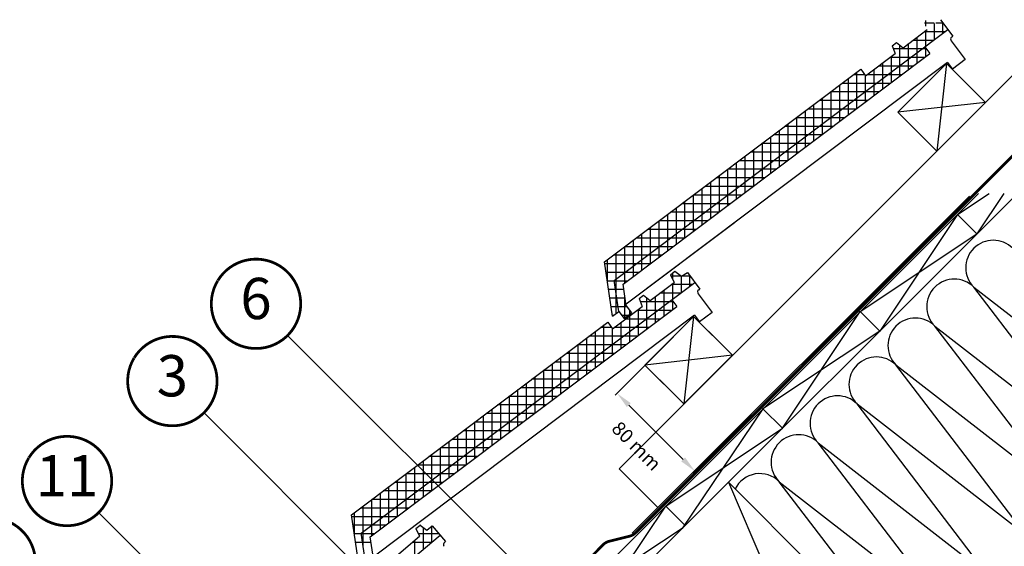
# Model space of a CAD drawing. Units: millimetres. Extents: x -1348 to 7308, y -1220 to 3506.
# Drawn here: x 947 to 1663, y 1183 to 1566 of the extents above; entities that cross this region are included whole.
import ezdxf
from ezdxf.enums import TextEntityAlignment as Align

# ---------------------------------------------------------------- set-up
doc = ezdxf.new("R2010")
doc.units = ezdxf.units.MM
doc.header["$LTSCALE"] = 20
doc.header["$MEASUREMENT"] = 0
doc.linetypes.add('VERDECKT2', pattern=[0.1875, 0.125, -0.0625])
for name, color, linetype in [('KOTY POPISY', 1, 'Continuous'), ('SKLADBA STRECHY', 7, 'Continuous'), ('SRAFY', 8, 'Continuous'), ('VELUX-CONST1', 7, 'Continuous'), ('VELUX-DIM', 254, 'Continuous'), ('VELUX-HATCH.', 30, 'Continuous'), ('VELUX-ROOF1', 57, 'Continuous')]:
    doc.layers.add(name, color=color, linetype=linetype)
doc.styles.add('ROMANS', font='romans')
doc.styles.add('Verdana', font='verdana.ttf')
doc.dimstyles.new('MLS_A3_1T5', dxfattribs={"dimtxt": 10, "dimasz": 12, "dimexe": 2, "dimexo": 0, "dimgap": 4, "dimtad": 1, "dimdec": 0, "dimzin": 0, "dimdsep": 46, "dimtxsty": 'ROMANS', "dimcen": 0, "dimclrd": 256, "dimclre": 256, "dimclrt": 256, "dimadec": 0, "dimazin": 0, "dimtfac": 1, "dimtdec": 0, "dimtix": 1, "dimtmove": 0, "dimatfit": 3, "dimfxl": 1, "dimtolj": 1, "dimtzin": 0, "dimlwd": -1, "dimlwe": -1, "dimarcsym": 0})

# ---------------------------------------------------------------- blocks, each defined once
blk = doc.blocks.new('Position_1_10')
at = {"layer": 'KOTY POPISY', "const_width": 2}
blk.add_lwpolyline([(-27.72584569558762, 16.95663529314379, -680.2406413038243), (-27.82507533244893, 16.79330767727834, 1.773395182032496)], format="xyb", dxfattribs=at)
at = {"layer": 'KOTY POPISY', "style": 'Verdana'}
blk.add_attdef('POS', text='', height=30, dxfattribs=at).set_placement((1.523403625469655e-11, 2.41016095969826e-11), align=Align.MIDDLE)
blk = doc.blocks.new('*D151')
at = {"layer": 'Defpoints', "color": 0, "transparency": 16777216}
for p in [(1422.382336436346, 1335.280830228117), (1478.893122247853, 1278.770044416624), (1437.770564403473, 1237.647486572443)]:
    blk.add_point(p, dxfattribs=at)
at = {"layer": 'VELUX-DIM', "transparency": 16777216}
for p, q in [((1422.382336436346, 1335.280830228117), (1379.845565029733, 1292.744058821709)), ((1389.745059966328, 1285.67299100982), (1429.285283029255, 1246.132767946702)), ((1478.893122247853, 1278.770044416624), (1436.356350841097, 1236.233273010073))]:
    blk.add_line(p, q, dxfattribs=at)
for points in [[(1391.159273528704, 1287.08720457219), (1388.330846403951, 1284.25877744745), (1381.25977859211, 1294.158272384079)], [(1430.699496591632, 1247.546981509071), (1427.871069466879, 1244.718554384332), (1437.770564403473, 1237.647486572443)]]:
    blk.add_solid(points, dxfattribs=at)
at = {"layer": 'VELUX-DIM', "lineweight": 9, "transparency": 16777216, "insert": (1395.417002681304, 1255.890279546887), "char_height": 10, "attachment_point": 5, "rotation": 314.9999999998618, "style": 'ROMANS'}
blk.add_mtext('\\A1;80 mm', dxfattribs=at)

msp = doc.modelspace()

# ---------------------------------------------------------------- linework, layer by layer
at = {"layer": 'KOTY POPISY'}
for p, q in [((1141.81502379243, 1336.300915817173), (1321.157989150879, 1156.957950458724)), ((1081.027453634939, 1280.093215146405), (1236.02198507611, 1124.982896220776)), ((1004.458418580596, 1207.423820961271), (1153.006491473287, 1058.87574806858))]:
    msp.add_line(p, q, dxfattribs=at)
at = {"layer": 'SKLADBA STRECHY'}
for p, q in [((1382.666817963489, 1239.392153266306), (1699.151196701511, 1555.876532004327)), ((1133.753565469297, 929.3350988242728), (1644.017486891972, 1439.599020246949)), ((1147.895701093027, 915.1929632005422), (1672.301758139432, 1439.599020246946)), ((1392.276471326208, 1192.4332641341), (1637.487476562047, 1437.644269369936)), ((1628.728312299868, 1424.309845654863), (1642.870447923601, 1410.167710031132)), ((1558.017634181216, 1353.599167536208), (1572.159769804945, 1339.457031912476)), ((1487.306956062565, 1282.888489417552), (1501.449091686294, 1268.746353793821)), ((1382.666817963489, 1239.392153266306), (1410.951089210952, 1211.107882018844)), ((1462.194148525614, 1229.491410633125), (1603.615504762922, 1088.070054395816)), ((1416.596277943908, 1212.177811298897), (1430.738413567642, 1198.035675675165))]:
    msp.add_line(p, q, dxfattribs=at)
for points in [[(1585.352705644692, 1498.638210211808), (1620.70804470402, 1533.993549271135), (1648.992315951479, 1505.709278023675), (1613.636976892152, 1470.353938964348)], [(1401.471131265343, 1314.76500906308), (1436.82647032467, 1350.120348122408), (1465.11074157213, 1321.836076874948), (1429.755402512803, 1286.48073781562)]]:
    msp.add_lwpolyline(points, close=True, dxfattribs=at)
at = {"layer": 'SKLADBA STRECHY', "color": 3, "linetype": 'VERDECKT2', "const_width": 2}
msp.add_lwpolyline([(1323.742626895374, 1135.396840512316), (1370.917545214819, 1183.918339476553, -0.140031470193557), (1375.681622025184, 1186.653759310714), (1390.188629678378, 1190.24943319593, 0.1364466321778603), (1394.853916601265, 1192.884663252677), (1678.625327992262, 1476.656074643671)], format="xyb", dxfattribs=at)
at = {"layer": 'SRAFY'}
for p, q in [((1620.70804470402, 1533.993549271135), (1613.636976892154, 1470.353938964348)), ((1648.992315951479, 1505.709278023675), (1585.352705644692, 1498.638210211808)), ((1628.728312299919, 1424.309845654896), (1651.662074187992, 1439.599020246949)), ((1662.491321400838, 1439.599020246948), (1642.870447923653, 1410.167710031165)), ((1628.72831229988, 1424.309845654856), (1572.159769804955, 1339.45703191247)), ((1558.017634181223, 1353.5991675362), (1642.870447923601, 1410.167710031132)), ((1734.898579785253, 1247.833451082315), (1640.523326822543, 1371.348215848353)), ((1640.523326822543, 1371.348215848353), (1763.182851032715, 1276.117722329776)), ((1501.449091686294, 1268.746353793821), (1558.017634181223, 1353.5991675362)), ((1436.82647032467, 1350.120348122408), (1429.755402512805, 1286.480737815621)), ((1572.159769804955, 1339.45703191247), (1487.306956062568, 1282.888489417546)), ((1706.614308537793, 1219.549179834854), (1612.23905557508, 1343.063944600889)), ((1612.23905557508, 1343.063944600889), (1734.898579785253, 1247.833451082315)), ((1465.11074157213, 1321.836076874948), (1401.471131265343, 1314.76500906308)), ((1583.954784327618, 1314.779673353428), (1706.614308537793, 1219.549179834854)), ((1678.33003729033, 1191.26490858739), (1583.954784327618, 1314.779673353428)), ((1487.306956062568, 1282.888489417546), (1428.502241499792, 1195.799503607304)), ((1555.670513080157, 1286.495402105967), (1678.33003729033, 1191.26490858739)), ((1650.045766042867, 1162.980637339929), (1555.670513080157, 1286.495402105967)), ((1416.596277943916, 1212.177811298892), (1501.449091686294, 1268.746353793821)), ((1527.386241832694, 1258.211130858504), (1650.045766042867, 1162.980637339929)), ((1621.761494795407, 1134.696366092468), (1527.386241832694, 1258.211130858504)), ((1462.194148525612, 1229.491410633128), (1491.762139450464, 1160.499431808473)), ((1499.101970585236, 1229.926859611043), (1621.761494795407, 1134.696366092468)), ((1593.477223547945, 1106.412094845007), (1499.101970585236, 1229.926859611043)), ((1360.027735448989, 1127.324997556506), (1416.596277943916, 1212.177811298892)), ((1428.502241499792, 1195.799503607304), (1345.885599825261, 1141.467133180237))]:
    msp.add_line(p, q, dxfattribs=at)
for centre, radius, start, end in [((1654.665462446274, 1385.490351472084), 19.99999999999984, 45.0000000000023, 225.0000000000023), ((1626.381191198809, 1357.206080224625), 20.00000000000016, 45.0000000000023, 225.0000000000023), ((1598.096919951351, 1328.92180897716), 20.00000000000016, 45.0000000000023, 225.0000000000023), ((1569.812648703887, 1300.637537729697), 19.99999999999984, 45.0000000000023, 225.0000000000023), ((1541.528377456425, 1272.353266482236), 20.00000000000016, 45.0000000000023, 225.0000000000023), ((1513.244106208965, 1244.068995234772), 19.99999999999984, 45.0000000000023, 225.0000000000023), ((1484.959834961503, 1215.784723987312), 20.00000000000016, 45.0000000000023, 153.6801014170545), ((1664.1879016666, 1177.122772963661), 19.99999999999984, 225.0000000000023, 45.0000000000023)]:
    msp.add_arc(centre, radius, start, end, dxfattribs=at)
at = {"layer": 'VELUX-CONST1'}
for p, q in [((1620.70804470402, 1533.993549271135), (1585.352705644683, 1498.638210211807)), ((1641.921248139616, 1512.780345835539), (1620.70804470402, 1533.993549271135)), ((1436.82647032467, 1350.120348122408), (1401.471131265333, 1314.76500906308)), ((1458.039673760267, 1328.907144686811), (1436.82647032467, 1350.120348122408)), ((1401.471131265333, 1314.76500906308), (1422.68433470093, 1293.551805627483))]:
    msp.add_line(p, q, dxfattribs=at)
at = {"layer": 'VELUX-HATCH.', "linetype": 'Continuous'}
for p, q in [((1611.725811292545, 1563.320314542005), (1604.708927242988, 1563.320314542005)), ((1605.618730424015, 1561.168590934777), (1605.618730424015, 1565.387676794366)), ((1611.868730424015, 1551.318682420001), (1611.868730424015, 1563.204549346056)), ((1618.194488532755, 1563.320314542005), (1612.850859378541, 1563.320314542005)), ((1618.118730424015, 1556.020894061418), (1618.118730424015, 1563.421009324745)), ((1599.368730424015, 1541.914259137167), (1599.368730424015, 1553.176982746638)), ((1619.513580019022, 1557.070314542005), (1604.543598247213, 1557.070314542005)), ((1605.618730424015, 1546.616470778584), (1605.618730424015, 1557.879194388057)), ((1586.868730424015, 1532.509835854332), (1586.868730424015, 1547.248896821612)), ((1593.118730424015, 1537.212047495749), (1593.118730424015, 1548.47477110522)), ((1611.206318887699, 1550.820314542005), (1596.236337115892, 1550.820314542005)), ((1580.618730424015, 1527.807624212915), (1580.618730424015, 1539.070347822388)), ((1602.899057756376, 1544.570314542005), (1582.091197882163, 1544.570314542005)), ((1599.368730424015, 1534.405776730852), (1599.368730424015, 1541.914259137163)), ((1606.021435034911, 1544.570314542005), (1602.899057756381, 1544.570314542005)), ((1605.618730424015, 1539.107988372268), (1605.618730424015, 1545.105574119845)), ((1586.28453549373, 1532.070314542005), (1571.314553721923, 1532.070314542005)), ((1574.368730424015, 1523.105412571498), (1574.368730424015, 1534.368136180969)), ((1594.591796625053, 1538.320314542005), (1579.621814853244, 1538.320314542005)), ((1596.264523341603, 1532.070314542005), (1586.284535493734, 1532.070314542005)), ((1586.868730424015, 1525.001353448017), (1586.868730424015, 1532.509835854329)), ((1593.118730424015, 1529.703565089434), (1593.118730424015, 1537.212047495746)), ((1604.571784472926, 1538.320314542005), (1594.591796625058, 1538.320314542005)), ((1561.311624443026, 1525.820314542006), (1553.027304742734, 1525.820314542006)), ((1555.618730424015, 1508.998777647246), (1555.618730424015, 1527.769983663027)), ((1561.868730424015, 1513.700989288664), (1561.868730424015, 1525.079830564103)), ((1577.977274362406, 1525.820314542005), (1563.007292590602, 1525.820314542005)), ((1568.118730424015, 1518.403200930081), (1568.118730424015, 1529.665924539551)), ((1587.957262210279, 1525.820314542005), (1577.977274362411, 1525.820314542005)), ((1580.618730424015, 1520.2991418066), (1580.618730424015, 1527.807624212912)), ((1543.118730424015, 1499.594354364412), (1543.118730424015, 1518.365560380193)), ((1569.670013231083, 1519.570314542005), (1544.72004361141, 1519.570314542006)), ((1549.368730424015, 1504.29656600583), (1549.368730424015, 1523.067772021611)), ((1568.118730424015, 1510.894718523766), (1568.118730424015, 1518.403200930078)), ((1579.650001078956, 1519.570314542005), (1569.670013231088, 1519.570314542005)), ((1574.368730424015, 1515.596930165183), (1574.368730424015, 1523.105412571495)), ((1561.36275209976, 1513.320314542006), (1536.412782480086, 1513.320314542006)), ((1536.868730424015, 1494.892142722995), (1536.868730424015, 1513.663348738776)), ((1571.342739947633, 1513.320314542005), (1561.362752099764, 1513.320314542006)), ((1561.868730424015, 1506.192506882349), (1561.868730424015, 1513.700989288661)), ((1524.368730424015, 1485.487719440161), (1524.368730424015, 1504.258925455943)), ((1553.055490968437, 1507.070314542006), (1528.105521348763, 1507.070314542006)), ((1530.618730424015, 1490.189931081578), (1530.618730424015, 1508.96113709736)), ((1549.368730424015, 1496.788083599514), (1549.368730424015, 1504.296566005826)), ((1563.03547881631, 1507.070314542005), (1553.055490968441, 1507.070314542006)), ((1555.618730424015, 1501.490295240932), (1555.618730424015, 1508.998777647244)), ((1518.118730424015, 1480.785507798744), (1518.118730424015, 1499.556713814526)), ((1544.748229837114, 1500.820314542006), (1519.798260217439, 1500.820314542006)), ((1543.118730424015, 1492.085871958098), (1543.118730424015, 1499.59435436441)), ((1554.728217684986, 1500.820314542006), (1544.748229837118, 1500.820314542006)), ((1505.618730424015, 1471.381084515909), (1505.618730424015, 1490.152290531692)), ((1536.440968705791, 1494.570314542006), (1511.490999086116, 1494.570314542006)), ((1511.868730424015, 1476.083296157327), (1511.868730424015, 1494.854502173109)), ((1530.618730424015, 1482.681448675263), (1530.618730424015, 1490.189931081575)), ((1546.420956553663, 1494.570314542006), (1536.440968705794, 1494.570314542006)), ((1536.868730424015, 1487.38366031668), (1536.868730424015, 1494.892142722992)), ((1519.826446443145, 1482.070314542006), (1494.876476823469, 1482.070314542006)), ((1499.368730424015, 1466.678872874492), (1499.368730424015, 1485.450078890275)), ((1528.133707574468, 1488.320314542006), (1503.183737954792, 1488.320314542006)), ((1529.806434291017, 1482.070314542006), (1519.826446443148, 1482.070314542006)), ((1524.368730424015, 1477.979237033846), (1524.368730424015, 1485.487719440158)), ((1538.11369542234, 1488.320314542006), (1528.133707574471, 1488.320314542006)), ((1511.519185311821, 1475.820314542006), (1486.569215692145, 1475.820314542006)), ((1486.868730424015, 1457.274449591658), (1486.868730424015, 1476.045655607441)), ((1493.118730424015, 1461.976661233075), (1493.118730424015, 1480.747867248858)), ((1521.499173159693, 1475.820314542006), (1511.519185311824, 1475.820314542006)), ((1511.868730424015, 1468.574813751012), (1511.868730424015, 1476.083296157324)), ((1518.118730424015, 1473.277025392429), (1518.118730424015, 1480.785507798741)), ((1503.211924180498, 1469.570314542006), (1478.261954560822, 1469.570314542006)), ((1480.618730424015, 1452.572237950241), (1480.618730424015, 1471.343443966024)), ((1513.19191202837, 1469.570314542006), (1503.211924180501, 1469.570314542006)), ((1505.618730424015, 1463.872602109595), (1505.618730424015, 1471.381084515907)), ((1468.118730424015, 1443.167814667406), (1468.118730424015, 1461.939020683191)), ((1494.904663049175, 1463.320314542006), (1469.954693429498, 1463.320314542006)), ((1474.368730424015, 1447.870026308824), (1474.368730424015, 1466.641232324607)), ((1493.118730424015, 1454.468178826761), (1493.118730424015, 1461.976661233073)), ((1504.884650897047, 1463.320314542006), (1494.904663049178, 1463.320314542006)), ((1499.368730424015, 1459.170390468178), (1499.368730424015, 1466.67887287449)), ((1486.597401917852, 1457.070314542006), (1461.647432298174, 1457.070314542006)), ((1461.868730424015, 1438.465603025989), (1461.868730424015, 1457.236809041774)), ((1496.577389765724, 1457.070314542006), (1486.597401917854, 1457.070314542006)), ((1486.868730424015, 1449.765967185344), (1486.868730424015, 1457.274449591656)), ((1449.368730424015, 1429.061179743155), (1449.368730424015, 1447.83238575894)), ((1478.290140786529, 1450.820314542006), (1453.340171166851, 1450.820314542006)), ((1455.618730424015, 1433.763391384572), (1455.618730424015, 1452.534597400357)), ((1474.368730424015, 1440.36154390251), (1474.368730424015, 1447.870026308822)), ((1488.2701286344, 1450.820314542006), (1478.290140786531, 1450.820314542006)), ((1480.618730424015, 1445.063755543927), (1480.618730424015, 1452.572237950239)), ((1443.118730424015, 1424.358968101738), (1443.118730424015, 1443.130174117523)), ((1469.982879655206, 1444.570314542006), (1445.032910035527, 1444.570314542006)), ((1468.118730424015, 1435.659332261093), (1468.118730424015, 1443.167814667405)), ((1479.962867503077, 1444.570314542006), (1469.982879655208, 1444.570314542006)), ((1453.368357392559, 1432.070314542006), (1428.41838777288, 1432.070314542006)), ((1430.618730424015, 1414.954544818904), (1430.618730424015, 1433.725750834689)), ((1461.675618523882, 1438.320314542006), (1436.725648904204, 1438.320314542006)), ((1436.868730424015, 1419.656756460321), (1436.868730424015, 1438.427962476106)), ((1463.34834524043, 1432.070314542006), (1453.368357392561, 1432.070314542006)), ((1455.618730424015, 1426.254908978259), (1455.618730424015, 1433.763391384571)), ((1471.655606371754, 1438.320314542006), (1461.675618523884, 1438.320314542006)), ((1461.868730424015, 1430.957120619675), (1461.868730424015, 1438.465603025988)), ((1418.118730424015, 1405.550121536069), (1418.118730424015, 1424.321327551855)), ((1445.061096261236, 1425.820314542006), (1420.111126641557, 1425.820314542006)), ((1424.368730424015, 1410.252333177486), (1424.368730424015, 1429.023539193272)), ((1443.118730424015, 1416.850485695424), (1443.118730424015, 1424.358968101737)), ((1455.041084109107, 1425.820314542006), (1445.061096261238, 1425.820314542006)), ((1449.368730424015, 1421.552697336841), (1449.368730424015, 1429.061179743154)), ((1436.753835129913, 1419.570314542006), (1411.803865510233, 1419.570314542006)), ((1411.868730424015, 1400.847909894652), (1411.868730424015, 1419.619115910438)), ((1434.237156044665, 1417.676881311224), (1434.237156044665, 1418.197113393279)), ((1446.733822977784, 1419.570314542006), (1436.753835129914, 1419.570314542006)), ((1436.868730424015, 1412.148274054007), (1436.868730424015, 1419.656756460319)), ((1399.368730424015, 1391.443486611818), (1399.368730424015, 1410.214692627604)), ((1428.44657399859, 1413.320314542006), (1403.49660437891, 1413.320314542006)), ((1405.618730424015, 1396.145698253235), (1405.618730424015, 1414.916904269022)), ((1424.368730424015, 1402.743850771173), (1424.368730424015, 1410.252333177486)), ((1438.426561846461, 1413.320314542006), (1428.446573998591, 1413.320314542006)), ((1430.618730424015, 1407.44606241259), (1430.618730424015, 1414.954544818903)), ((1393.118730424015, 1386.741274970401), (1393.118730424015, 1405.512480986187)), ((1420.139312867267, 1407.070314542006), (1395.189343247586, 1407.070314542006)), ((1418.118730424015, 1398.041639129756), (1418.118730424015, 1405.550121536068)), ((1430.119300715138, 1407.070314542006), (1420.139312867268, 1407.070314542006)), ((1380.618730424015, 1377.336851687566), (1380.618730424015, 1396.108057703354)), ((1386.868730424015, 1382.039063328983), (1386.868730424015, 1400.810269344771)), ((1411.832051735944, 1400.820314542006), (1386.882082116262, 1400.820314542006)), ((1405.618730424015, 1388.637215846922), (1405.618730424015, 1396.145698253234)), ((1421.812039583814, 1400.820314542006), (1411.832051735945, 1400.820314542006)), ((1411.868730424015, 1393.339427488339), (1411.868730424015, 1400.847909894652)), ((1374.368730424015, 1374.654932048426), (1374.368730424015, 1391.405846061937)), ((1403.52479060462, 1394.570314542006), (1378.574820984939, 1394.570314542006)), ((1399.368730424015, 1383.935004205505), (1399.368730424015, 1391.443486611817)), ((1413.504778452491, 1394.570314542006), (1403.524790604621, 1394.570314542006)), ((1395.217529473297, 1388.320314542006), (1372.336061583468, 1388.320314542006)), ((1386.910268341974, 1382.070314542006), (1373.26572310296, 1382.070314542006)), ((1386.868730424015, 1374.53058092267), (1386.868730424015, 1382.039063328983)), ((1396.890256189844, 1382.070314542006), (1386.910268341975, 1382.070314542006)), ((1393.118730424015, 1379.232792564088), (1393.118730424015, 1386.7412749704)), ((1405.197517321168, 1388.320314542006), (1395.217529473298, 1388.320314542006)), ((1421.737156044665, 1377.29538978605), (1421.737156044665, 1381.514475645639)), ((1379.250395319384, 1375.820314542006), (1374.195384622451, 1375.820314542006)), ((1388.582995058521, 1375.820314542006), (1379.250395319384, 1375.820314542006)), ((1380.618730424015, 1366.621166008234), (1380.618730424015, 1377.336851687566)), ((1427.844236913196, 1379.447113393278), (1420.827352863638, 1379.447113393278)), ((1427.987156044665, 1367.445481271273), (1427.987156044665, 1379.331348197328)), ((1434.312914153406, 1379.447113393278), (1428.411533942799, 1379.447113393278)), ((1434.237156044665, 1372.147692912691), (1434.237156044665, 1379.547808176018)), ((1380.180056838876, 1369.570314542006), (1375.125046141943, 1369.570314542006)), ((1386.246069675197, 1369.570314542006), (1380.180056838876, 1369.570314542006)), ((1427.32474450835, 1366.947113393278), (1412.354762736542, 1366.947113393278)), ((1415.487156044665, 1358.041057988439), (1415.487156044665, 1369.303781597911)), ((1435.632005639673, 1373.197113393278), (1420.662023867863, 1373.197113393278)), ((1421.737156044665, 1362.743269629856), (1421.737156044665, 1374.005993239329)), ((1381.109718358368, 1363.320314542006), (1376.054707661435, 1363.320314542006)), ((1380.618730424015, 1352.30857699985), (1380.618730424015, 1366.621166008234)), ((1387.175731194689, 1363.320314542006), (1381.109718358368, 1363.320314542006)), ((1386.868730424015, 1349.024012274301), (1386.868730424015, 1365.384242946577)), ((1419.017483377027, 1360.697113393278), (1398.209623502814, 1360.697113393278)), ((1402.987156044665, 1348.636634705605), (1402.987156044665, 1363.375695672885)), ((1409.237156044665, 1353.338846347022), (1409.237156044665, 1364.601569956493)), ((1422.139860655561, 1360.697113393278), (1419.017483377032, 1360.697113393278)), ((1421.737156044665, 1355.234787223541), (1421.737156044665, 1361.232372971118)), ((1382.039379877861, 1357.070314542006), (1376.984369180926, 1357.070314542006)), ((1388.578157092773, 1357.070314542006), (1382.039379877861, 1357.070314542006)), ((1390.487156044665, 1351.74634876663), (1390.487156044665, 1354.462567405952)), ((1410.710222245704, 1354.447113393278), (1395.740240473894, 1354.447113393278)), ((1396.737156044665, 1343.934423064188), (1396.737156044665, 1355.19714667366)), ((1409.237156044665, 1345.830363940707), (1409.237156044665, 1353.338846347018)), ((1420.690210093577, 1354.447113393278), (1410.710222245708, 1354.447113393278)), ((1415.487156044665, 1350.532575582124), (1415.487156044665, 1358.041057988436)), ((1378.640588844933, 1350.820314542006), (1377.914030700418, 1350.820314542006)), ((1384.237156044665, 1334.529999781353), (1384.237156044665, 1345.792723390824)), ((1389.256306745392, 1350.820314542006), (1384.736870881441, 1350.820314542006)), ((1402.40296111438, 1348.197113393278), (1387.432979342573, 1348.197113393278)), ((1390.487156044665, 1339.23221142277), (1390.487156044665, 1350.494935032242)), ((1412.382948962253, 1348.197113393278), (1402.402961114385, 1348.197113393278)), ((1402.987156044665, 1341.12815229929), (1402.987156044665, 1348.636634705601)), ((1365.487156044665, 1320.423364857102), (1365.487156044665, 1339.194570872883)), ((1377.430050063677, 1341.947113393278), (1369.145730363384, 1341.947113393278)), ((1371.737156044665, 1325.125576498519), (1371.737156044665, 1343.8967825143)), ((1377.987156044665, 1329.827788139936), (1377.987156044665, 1341.206629415375)), ((1394.095699983057, 1341.947113393278), (1379.125718211252, 1341.947113393278)), ((1390.487156044665, 1331.723729016455), (1390.487156044665, 1339.232211422767)), ((1404.07568783093, 1341.947113393278), (1394.095699983062, 1341.947113393278)), ((1396.737156044665, 1336.425940657873), (1396.737156044665, 1343.934423064184)), ((1359.237156044665, 1315.721153215685), (1359.237156044665, 1334.492359231466)), ((1385.788438851734, 1335.697113393278), (1360.838469232061, 1335.697113393278)), ((1384.237156044665, 1327.021517375038), (1384.237156044665, 1334.52999978135)), ((1395.768426699607, 1335.697113393278), (1385.788438851738, 1335.697113393278)), ((1346.737156044665, 1306.316729932851), (1346.737156044665, 1325.087935948632)), ((1377.481177720411, 1329.447113393278), (1352.531208100737, 1329.447113393278)), ((1352.987156044665, 1311.018941574268), (1352.987156044665, 1329.790147590049)), ((1371.737156044665, 1317.617094092204), (1371.737156044665, 1325.125576498516)), ((1387.461165568284, 1329.447113393278), (1377.481177720415, 1329.447113393278)), ((1377.987156044665, 1322.319305733621), (1377.987156044665, 1329.827788139933)), ((1360.866655457765, 1316.947113393278), (1335.91668583809, 1316.947113393278)), ((1340.487156044665, 1301.614518291433), (1340.487156044665, 1320.385724307215)), ((1369.173916589088, 1323.197113393278), (1344.223946969414, 1323.197113393278)), ((1370.846643305637, 1316.947113393278), (1360.866655457768, 1316.947113393278)), ((1365.487156044665, 1312.914882450787), (1365.487156044665, 1320.423364857099)), ((1379.15390443696, 1323.197113393278), (1369.173916589092, 1323.197113393278)), ((1352.559394326441, 1310.697113393278), (1327.609424706766, 1310.697113393278)), ((1327.987156044665, 1292.210095008599), (1327.987156044665, 1310.981301024382)), ((1334.237156044665, 1296.912306650016), (1334.237156044665, 1315.683512665798)), ((1362.539382174314, 1310.697113393278), (1352.559394326445, 1310.697113393278)), ((1352.987156044665, 1303.510459167953), (1352.987156044665, 1311.018941574265)), ((1359.237156044665, 1308.21267080937), (1359.237156044665, 1315.721153215682)), ((1344.252133195118, 1304.447113393278), (1319.302163575443, 1304.447113393278)), ((1321.737156044665, 1287.507883367182), (1321.737156044665, 1306.279089382965)), ((1354.23212104299, 1304.447113393278), (1344.252133195122, 1304.447113393278)), ((1346.737156044665, 1298.808247526536), (1346.737156044665, 1306.316729932848)), ((1309.237156044665, 1278.103460084348), (1309.237156044665, 1296.874666100131)), ((1335.944872063795, 1298.197113393278), (1310.994902444119, 1298.197113393278)), ((1315.487156044665, 1282.805671725765), (1315.487156044665, 1301.576877741548)), ((1334.237156044665, 1289.403824243702), (1334.237156044665, 1296.912306650014)), ((1345.924859911667, 1298.197113393278), (1335.944872063798, 1298.197113393278)), ((1340.487156044665, 1294.106035885119), (1340.487156044665, 1301.614518291431)), ((1327.637610932472, 1291.947113393278), (1302.687641312796, 1291.947113393278)), ((1302.987156044665, 1273.40124844293), (1302.987156044665, 1292.172454458714)), ((1337.617598780344, 1291.947113393278), (1327.637610932475, 1291.947113393278)), ((1327.987156044665, 1284.701612602285), (1327.987156044665, 1292.210095008597)), ((1290.487156044665, 1263.996825160096), (1290.487156044665, 1282.76803117588)), ((1319.330349801149, 1285.697113393278), (1294.380380181472, 1285.697113393278)), ((1296.737156044665, 1268.699036801513), (1296.737156044665, 1287.470242817297)), ((1315.487156044665, 1275.29718931945), (1315.487156044665, 1282.805671725763)), ((1329.310337649021, 1285.697113393278), (1319.330349801152, 1285.697113393278)), ((1321.737156044665, 1279.999400960868), (1321.737156044665, 1287.50788336718)), ((1284.237156044665, 1259.294613518679), (1284.237156044665, 1278.065819534463)), ((1311.023088669826, 1279.447113393278), (1286.073119050149, 1279.447113393278)), ((1309.237156044665, 1270.594977678034), (1309.237156044665, 1278.103460084345)), ((1321.003076517698, 1279.447113393278), (1311.023088669828, 1279.447113393278)), ((1294.408566407179, 1266.947113393278), (1269.458596787502, 1266.947113393278)), ((1271.737156044665, 1249.890190235845), (1271.737156044665, 1268.661396251629)), ((1302.715827538502, 1273.197113393278), (1277.765857918825, 1273.197113393278)), ((1277.987156044665, 1254.592401877262), (1277.987156044665, 1273.363607893046)), ((1304.388554255051, 1266.947113393278), (1294.408566407182, 1266.947113393278)), ((1296.737156044665, 1261.190554395199), (1296.737156044665, 1268.699036801511)), ((1312.695815386374, 1273.197113393278), (1302.715827538505, 1273.197113393278)), ((1302.987156044665, 1265.892766036616), (1302.987156044665, 1273.401248442929)), ((1286.101305275856, 1260.697113393278), (1261.151335656178, 1260.697113393278)), ((1265.487156044665, 1245.187978594427), (1265.487156044665, 1263.959184610212)), ((1296.081293123728, 1260.697113393278), (1286.101305275858, 1260.697113393278)), ((1290.487156044665, 1256.488342753782), (1290.487156044665, 1263.996825160094)), ((1277.794044144533, 1254.447113393278), (1252.844074524854, 1254.447113393278)), ((1252.987156044665, 1235.783555311593), (1252.987156044665, 1254.554761327378)), ((1259.237156044665, 1240.48576695301), (1259.237156044665, 1259.256972968795)), ((1287.774031992404, 1254.447113393278), (1277.794044144535, 1254.447113393278)), ((1277.987156044665, 1247.083919470948), (1277.987156044665, 1254.59240187726)), ((1284.237156044665, 1251.786131112365), (1284.237156044665, 1259.294613518678)), ((1269.48678301321, 1248.197113393278), (1244.536813393531, 1248.197113393278)), ((1246.737156044665, 1231.081343670176), (1246.737156044665, 1249.852549685962)), ((1279.466770861081, 1248.197113393278), (1269.486783013212, 1248.197113393278)), ((1271.737156044665, 1242.381707829531), (1271.737156044665, 1249.890190235843)), ((1234.237156044665, 1221.676920387342), (1234.237156044665, 1240.448126403128)), ((1261.179521881887, 1241.947113393278), (1236.229552262207, 1241.947113393278)), ((1240.487156044665, 1226.379132028759), (1240.487156044665, 1245.150338044545)), ((1259.237156044665, 1232.977284546697), (1259.237156044665, 1240.485766953009)), ((1271.159509729758, 1241.947113393278), (1261.179521881888, 1241.947113393278)), ((1265.487156044665, 1237.679496188114), (1265.487156044665, 1245.187978594426)), ((1221.737156044665, 1212.272497104507), (1221.737156044665, 1231.043703120294)), ((1252.872260750564, 1235.697113393278), (1227.922291130884, 1235.697113393278)), ((1227.987156044665, 1216.974708745925), (1227.987156044665, 1235.745914761711)), ((1246.737156044665, 1223.572861263863), (1246.737156044665, 1231.081343670175)), ((1262.852248598435, 1235.697113393278), (1252.872260750565, 1235.697113393278)), ((1252.987156044665, 1228.27507290528), (1252.987156044665, 1235.783555311592)), ((1215.487156044665, 1207.57028546309), (1215.487156044665, 1226.341491478877)), ((1244.564999619241, 1229.447113393278), (1219.61502999956, 1229.447113393278)), ((1240.487156044665, 1218.870649622445), (1240.487156044665, 1226.379132028758)), ((1254.544987467111, 1229.447113393278), (1244.564999619242, 1229.447113393278)), ((1202.987156044665, 1198.165862180256), (1202.987156044665, 1216.937068196043)), ((1227.950477356594, 1216.947113393278), (1203.000507736913, 1216.947113393278)), ((1209.237156044665, 1202.868073821673), (1209.237156044665, 1221.63927983746)), ((1236.257738487918, 1223.197113393278), (1211.307768868237, 1223.197113393278)), ((1237.930465204465, 1216.947113393278), (1227.950477356595, 1216.947113393278)), ((1227.987156044665, 1209.466226339611), (1227.987156044665, 1216.974708745924)), ((1234.237156044665, 1214.168437981029), (1234.237156044665, 1221.676920387341)), ((1246.237726335788, 1223.197113393278), (1236.257738487918, 1223.197113393278)), ((1219.643216225271, 1210.697113393278), (1194.693246605589, 1210.697113393278)), ((1196.737156044665, 1193.463650538839), (1196.737156044665, 1212.234856554626)), ((1229.623204073142, 1210.697113393278), (1219.643216225272, 1210.697113393278)), ((1221.737156044665, 1204.764014698194), (1221.737156044665, 1212.272497104507)), ((1211.335955093948, 1204.447113393278), (1188.454487204119, 1204.447113393278)), ((1190.487156044665, 1190.781730899699), (1190.487156044665, 1207.532644913209)), ((1209.237156044665, 1195.35959141536), (1209.237156044665, 1202.868073821673)), ((1221.315942941818, 1204.447113393278), (1211.335955093949, 1204.447113393278)), ((1215.487156044665, 1200.061803056777), (1215.487156044665, 1207.57028546309)), ((1203.028693962625, 1198.197113393278), (1189.38414872361, 1198.197113393278)), ((1202.987156044665, 1190.657379773943), (1202.987156044665, 1198.165862180256)), ((1213.008681810495, 1198.197113393278), (1203.028693962625, 1198.197113393278)), ((1238.281438898929, 1198.197113393278), (1237.916514142795, 1198.197113393278)), ((1240.487156044665, 1180.801584402344), (1240.487156044665, 1196.588672686515)), ((1246.737156044665, 1186.020668695389), (1246.737156044665, 1197.745960180165)), ((1195.368820940035, 1191.947113393278), (1190.313810243102, 1191.947113393278)), ((1204.701420679172, 1191.947113393278), (1195.368820940035, 1191.947113393278)), ((1196.737156044665, 1182.747964859507), (1196.737156044665, 1193.463650538838)), ((1251.892606341808, 1191.947113393278), (1236.869233456724, 1191.947113393278)), ((1196.298482459527, 1185.697113393278), (1191.243471762594, 1185.697113393278)), ((1202.364495295848, 1185.697113393278), (1196.298482459527, 1185.697113393278)), ((1246.349689484509, 1185.697113393278), (1232.308323669148, 1185.697113393278)), ((1234.237156044665, 1175.5825001093), (1234.237156044665, 1187.307791594075))]:
    msp.add_line(p, q, dxfattribs=at)
at = {"layer": 'VELUX-ROOF1'}
for p, q in [((1616.263059361466, 1565.887496379213), (1625.281106414418, 1553.901052897066)), ((1379.185238141434, 1376.258358231722), (1621.673887593241, 1558.695630289927)), ((1589.093787468598, 1545.446589725859), (1606.673904575748, 1558.673058736858)), ((1624.48201018228, 1553.299849760202), (1625.281106414418, 1553.901052897066)), ((1581.09153937063, 1546.934549865967), (1584.287924299201, 1549.339362413422)), ((1581.09153937063, 1546.934549865967), (1583.50011384359, 1541.238167767815)), ((1584.287924299201, 1549.339362413422), (1589.093787468598, 1545.446589725859)), ((1604.892866718232, 1546.070364415794), (1608.500085539413, 1541.275787022937)), ((1624.086223991721, 1550.499251022189), (1634.306677318395, 1536.914615075755)), ((1385.645177839985, 1373.610036409949), (1608.500085539413, 1541.275787022937)), ((1561.924515575726, 1525.0056830725), (1583.50011384359, 1541.238167767815)), ((1621.509851827576, 1534.795356394686), (1387.82148235238, 1358.979008969081)), ((1621.509851827576, 1534.795356394686), (1625.117070648749, 1530.000779001826)), ((1634.306677318395, 1536.914615075755), (1625.117070648749, 1530.000779001826)), ((1372.127874665169, 1389.71992957618), (1558.317296754546, 1529.800260465357)), ((1558.317296754546, 1529.800260465357), (1561.924515575726, 1525.0056830725)), ((1466.531923496982, 1418.19711339328), (1387.787671081521, 1358.953570928854)), ((1377.953344773817, 1350.303263810534), (1372.09406339432, 1389.694491535955)), ((1377.987156044665, 1350.328701850758), (1372.127874665169, 1389.71992957618)), ((1420.110252257067, 1380.376019158481), (1423.180538402762, 1382.93987231019)), ((1423.180538402762, 1382.93987231019), (1428.177675434964, 1379.295888023533)), ((1428.177675434964, 1379.295888023533), (1432.381484982116, 1382.014295230485)), ((1432.381484982116, 1382.014295230485), (1441.399532035068, 1370.027851748339)), ((1195.303663762085, 1192.385157082994), (1437.792313213892, 1374.822429141199)), ((1382.499587658875, 1353.723647205543), (1379.151426870582, 1376.232920191498)), ((1382.53339892972, 1353.749085245768), (1379.185238141434, 1376.258358231722)), ((1405.212213089248, 1361.573388577132), (1422.792330196399, 1374.79985758813)), ((1420.110252257067, 1380.376019158481), (1422.804674679989, 1374.809145008041)), ((1387.955079120936, 1357.828107279556), (1385.61136656914, 1373.584598369722)), ((1387.988890391784, 1357.853545319783), (1385.645177839985, 1373.610036409949)), ((1440.60043580293, 1369.426648611474), (1441.399532035068, 1370.027851748339)), ((1397.20996499128, 1363.06134871724), (1400.406349919852, 1365.466161264694)), ((1397.20996499128, 1363.06134871724), (1399.61853946424, 1357.364966619087)), ((1400.406349919852, 1365.466161264694), (1405.212213089248, 1361.573388577132)), ((1421.011292338883, 1362.197163267067), (1424.618511160063, 1357.40258587421)), ((1440.204649612372, 1366.626049873461), (1450.425102939046, 1353.041413927027)), ((1201.763603460636, 1189.736835261221), (1424.618511160063, 1357.40258587421)), ((1377.953344773817, 1350.303263810534), (1382.499587658875, 1353.723647205543)), ((1377.953344773817, 1350.303263810534), (1382.499587658875, 1353.723647205543)), ((1378.042941196377, 1341.132481923773), (1399.61853946424, 1357.364966619087)), ((1382.499587658875, 1353.723647205543), (1386.336588063545, 1348.623652913935)), ((1382.499587658875, 1353.723647205543), (1386.336588063545, 1348.623652913935)), ((1386.336588063545, 1348.623652913935), (1391.792079525602, 1352.728112987945)), ((1386.336588063545, 1348.623652913935), (1391.792079525602, 1352.728112987945)), ((1387.955079120936, 1357.828107279556), (1391.792079525602, 1352.728112987945)), ((1387.955079120936, 1357.828107279556), (1391.792079525602, 1352.728112987945)), ((1450.425102939046, 1353.041413927027), (1441.2354962694, 1346.127577853098)), ((1188.246300285819, 1205.846728427452), (1374.435722375197, 1345.92705931663)), ((1437.628277448227, 1350.922155245959), (1203.939907973031, 1175.105807820353)), ((1374.435722375197, 1345.92705931663), (1378.042941196377, 1341.132481923773)), ((1437.628277448227, 1350.922155245959), (1441.2354962694, 1346.127577853098)), ((1194.105581665316, 1166.45550070203), (1188.246300285819, 1205.846728427452)), ((1235.016344886589, 1195.775316943317), (1238.086631032284, 1198.339170095025)), ((1235.016344886589, 1195.775316943317), (1237.710767309511, 1190.208442792877)), ((1238.086631032284, 1198.339170095025), (1243.083768064486, 1194.695185808369)), ((1243.083768064486, 1194.695185808369), (1246.921625746613, 1197.900002248002)), ((1246.921625746613, 1197.900002248002), (1256.536075065519, 1186.386429201626)), ((1111.60861148461, 1073.181106382519), (1252.69029533796, 1190.991858420181)), ((1198.651824550371, 1169.875884097041), (1195.303663762085, 1192.385157082994)), ((1204.107316012435, 1173.980344171056), (1201.763603460636, 1189.736835261221)), ((1220.824193508167, 1176.107250458481), (1237.710767309511, 1190.208442792877)), ((1255.768503529095, 1185.745465913702), (1256.536075065519, 1186.386429201626))]:
    msp.add_line(p, q, dxfattribs=at)
for centre, start, end in [((1625.684416456005, 1551.701657295912), 126.9561146602077, 216.9561146603996), ((1441.802842076656, 1367.828456147185), 126.9561146602087, 216.9561146603996), ((1257.050430104954, 1184.210322840854), 129.8636870125943, 219.8636870121897)]:
    msp.add_arc(centre, 2, start, end, dxfattribs=at)

# ---------------------------------------------------------------- block references
at = {"layer": 'KOTY POPISY'}
for p, values in [((1118.827020108466, 1359.274850757124), {'POS': '6'}), ((1058.041106107047, 1303.068807137165), {'POS': '3'}), ((981.472071052704, 1230.399412952033), {'POS': '11'}), ((926.0012078150821, 1171.066010140623), {'POS': '2'})]:
    msp.add_blockref('Position_1_10', p, dxfattribs=at).add_auto_attribs(values)

# ---------------------------------------------------------------- dimensions: what is measured, and where the dimension line sits
at = {"layer": 'VELUX-DIM', "lineweight": 9}
dim = msp.add_linear_dim(base=(1437.770564403473, 1237.647486572443), p1=(1422.382336436346, 1335.280830228117), p2=(1478.893122247853, 1278.770044416624), angle=314.9999999998619, text='80 mm', dimstyle='MLS_A3_1T5', override={"dimtmove": 2}, dxfattribs=at)
dim.commit()
dim.dimension.update_dxf_attribs({"geometry": '*D151', "text_midpoint": (1395.417002681304, 1255.890279546887), "dimtype": 160})

doc.saveas('drawing.dxf')
